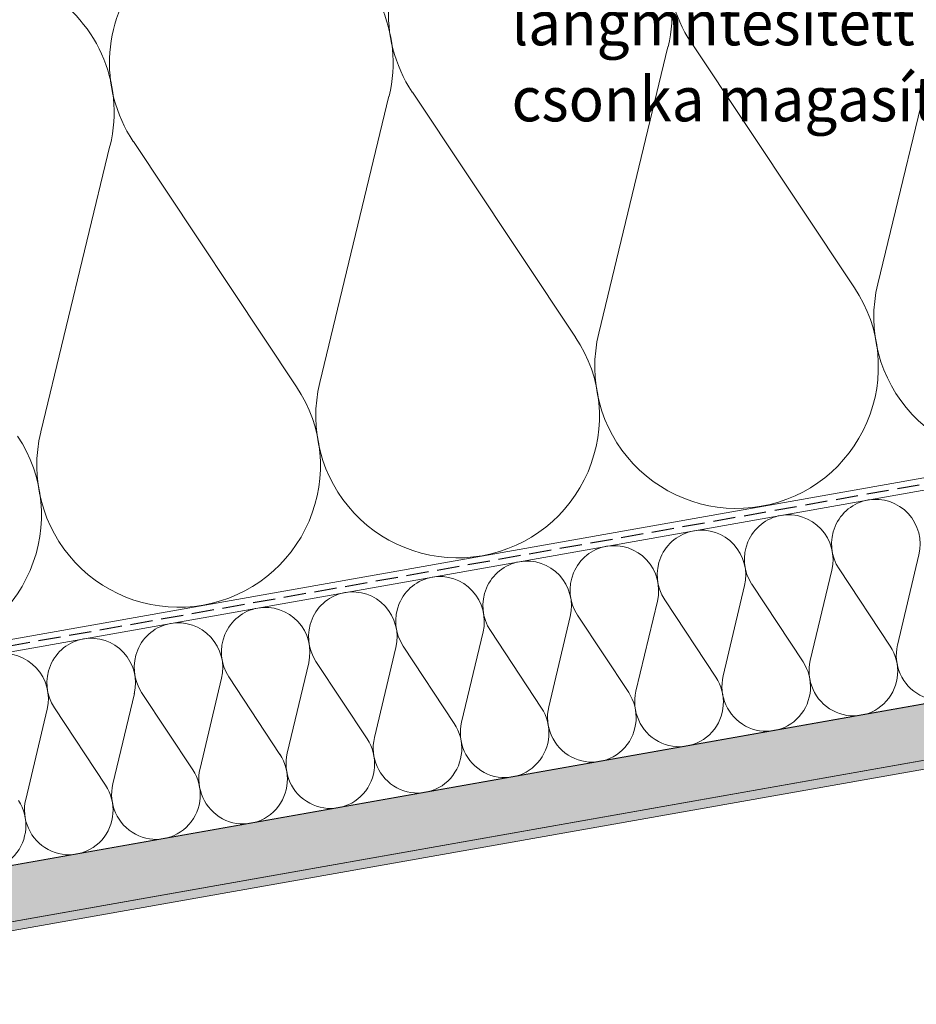
# Model space of a CAD drawing. Units: millimetres. Extents: x -3226079 to -3213394, y -11239 to -3893.
# Drawn here: x -3215595 to -3215393, y -11035 to -10814 of the extents above; entities that cross this region are included whole.
import ezdxf

# ---------------------------------------------------------------- set-up
doc = ezdxf.new("R2010")
doc.units = ezdxf.units.MM
doc.header["$MEASUREMENT"] = 0
doc.linetypes.add('Takart vonal_01', pattern=[7, 5, -2])
doc.linetypes.add('Wipeout_Contour', pattern=[1000, 0, -1000])
for name, color, linetype, lineweight in [('0_Toll_száma__1', 7, 'Continuous', 5), ('0_Toll_száma__2', 7, 'Continuous', 13), ('0_Toll_száma__3', 7, 'Continuous', 15), ('0_Toll_száma__5', 7, 'Continuous', 25)]:
    doc.layers.add(name, color=color, linetype=linetype, lineweight=lineweight)
doc.layers.add('0_Toll_száma__21', color=7, linetype='Continuous', lineweight=5, true_color=0x3a3a3a)
doc.layers.add('0_Toll_száma__87', color=7, linetype='Continuous', lineweight=5, true_color=0x6a6a6a)
doc.styles.add('ELKÉSZÜLT_STÍLUS_2', font='txt')

# ---------------------------------------------------------------- blocks, each defined once
blk = doc.blocks.new('szálas höszigetelés 18')
at = {"layer": '0_Toll_száma__1', "linetype": 'Continuous'}
for p, q in [((80.41, 33.23), (88.68, 14.1)), ((90.35, 14.1), (98.63, 33.23)), ((100.3, 33.23), (108.58, 14.1)), ((110.25, 14.1), (118.52, 33.23)), ((120.19, 33.23), (128.47, 14.1)), ((130.14, 14.1), (138.41, 33.23)), ((140.09, 33.23), (148.36, 14.1)), ((150.03, 14.1), (158.31, 33.23)), ((159.98, 33.23), (168.25, 14.1)), ((169.92, 14.1), (178.2, 33.23)), ((179.87, 33.23), (188.15, 14.1)), ((189.82, 14.1), (198.09, 33.23)), ((199.76, 33.23), (208.04, 14.1)), ((209.71, 14.1), (217.99, 33.23)), ((219.66, 33.23), (227.93, 14.1)), ((229.6, 14.1), (237.88, 33.23)), ((239.55, 33.23), (247.83, 14.1)), ((249.5, 14.1), (257.77, 33.23)), ((259.44, 33.23), (267.72, 14.1)), ((269.39, 14.1), (277.66, 33.23)), ((279.34, 33.23), (287.61, 14.1))]:
    blk.add_line(p, q, dxfattribs=at)
for centre, start_param, end_param in [((69.62, 37.26), 4.299595, 8.266775), ((89.52, 37.26), 4.299595, 8.266775), ((109.41, 37.26), 4.299595, 8.266775), ((129.3, 37.26), 4.299595, 8.266775), ((149.2, 37.26), 4.299595, 8.266775), ((169.09, 37.26), 4.299595, 8.266775), ((188.98, 37.26), 4.299595, 8.266775), ((208.88, 37.26), 4.299595, 8.266775), ((228.77, 37.26), 4.299595, 8.266775), ((248.66, 37.26), 4.299595, 8.266775), ((268.55, 37.26), 4.299595, 8.266775), ((288.45, 37.26), 4.299595, 8.266775), ((79.57, 10.07), 3.141593, 5.125182), ((99.46, 10.07), 1.158003, 3.141593), ((99.46, 10.07), 3.141593, 5.125182), ((119.36, 10.07), 1.158003, 3.141593), ((119.36, 10.07), 3.141593, 5.125182), ((139.25, 10.07), 1.158003, 3.141593), ((139.25, 10.07), 3.141593, 5.125182), ((159.14, 10.07), 1.158003, 3.141593), ((159.14, 10.07), 3.141593, 5.125182), ((179.04, 10.07), 1.158003, 3.141593), ((179.04, 10.07), 3.141593, 5.125182), ((198.93, 10.07), 1.158003, 3.141593), ((198.93, 10.07), 3.141593, 5.125182), ((218.82, 10.07), 1.158003, 3.141593), ((218.82, 10.07), 3.141593, 5.125182), ((238.71, 10.07), 1.158003, 3.141593), ((238.71, 10.07), 3.141593, 5.125182), ((258.61, 10.07), 1.158003, 3.141593), ((258.61, 10.07), 3.141593, 5.125182), ((278.5, 10.07), 1.158003, 3.141593), ((278.5, 10.07), 3.141593, 5.125182)]:
    blk.add_ellipse(centre, major_axis=(0, 10.07), ratio=0.98816, start_param=start_param, end_param=end_param, dxfattribs=at)
blk = doc.blocks.new('szálas höszigetelés 18_2')
at = {"layer": '0_Toll_száma__1', "linetype": 'Continuous'}
for p, q in [((98.16, 44.7), (124.64, 105.3)), ((129.99, 105.3), (156.47, 44.7)), ((161.82, 44.7), (188.3, 105.3)), ((193.65, 105.3), (220.13, 44.7)), ((225.47, 44.7), (251.95, 105.3)), ((257.3, 105.3), (283.78, 44.7)), ((289.13, 44.7), (315.61, 105.3))]:
    blk.add_line(p, q, dxfattribs=at)
for centre, start, end in [((95.49, 118.1), 336.3486, 203.6513), ((159.14, 118.1), 336.3486, 203.6513), ((222.8, 118.1), 336.3486, 203.6513), ((286.46, 118.1), 336.3486, 203.6513), ((63.66, 31.9), 270, 23.6513), ((127.31, 31.9), 156.3487, 270), ((127.31, 31.9), 270, 23.6513), ((190.97, 31.9), 156.3487, 270), ((190.97, 31.9), 270, 23.6513), ((254.63, 31.9), 156.3487, 270), ((254.63, 31.9), 270, 23.6513), ((318.29, 31.9), 156.3487, 270)]:
    blk.add_arc(centre, 31.86, start, end, dxfattribs=at)

msp = doc.modelspace()

# ---------------------------------------------------------------- linework, layer by layer
at = {"layer": '0_Toll_száma__2', "linetype": 'Continuous', "flags": 128}
msp.add_lwpolyline([(-3215678.982, -10967.78), (-3215705.126, -10820.075), (-3215078.297, -10709.124), (-3215052.152, -10856.829)], close=True, dxfattribs=at)

# ---------------------------------------------------------------- texts
at = {"layer": '0_Toll_száma__1', "linetype": 'Continuous', "insert": (-3215484.351, -10802.855), "char_height": 10, "width": 220.261, "attachment_point": 4, "line_spacing_factor": 1.024486, "style": 'ELKÉSZÜLT_STÍLUS_2'}
msp.add_mtext('\\A1;{\\W0.960000x;\\fMicrosoft Sans Serif|b0|i0|c238|p34;7\\fMicrosoft Sans Serif|b0|i0|c238|p34;\\A1{\\H.66x;\\S5^  ;}\\fMicrosoft Sans Serif|b0|i0|c238|p34;/10 gomba, rovar és lángmntesített\\P\\fMicrosoft Sans Serif|b0|i0|c238|p34;csonka magasító stafni}', dxfattribs=at)

# ---------------------------------------------------------------- next in the draw order: wipeouts: each hides what was drawn before it
at = {"color": 254, "linetype": 'Wipeout_Contour', "lineweight": 0, "ltscale": 12861537.25756015}
msp.add_wipeout([(-3215690.244, -11033.245), (-3215689.896, -11035.214), (-3215040.91, -10920.341), (-3215041.259, -10918.372)], dxfattribs=at)

# ---------------------------------------------------------------- next in the draw order: hatches: boundary and pattern name
at = {"layer": '0_Toll_száma__87', "linetype": 'Continuous'}
h = msp.add_hatch(dxfattribs=at)
h.set_pattern_fill('habarcs_0001', color=256, style=0, pattern_type=2)
h.set_pattern_definition([(55.03758, (-3216678.00654, -11207.2026), (-0.36878764, 0.25786756), [0, -0.3, 0, -0.45]), (120.03758, (-3216677.02185, -11207.0283), (0.38956377, 0.22525557), [0, -0.22, 0, -0.38])])
h.paths.add_polyline_path([(-3215690.244, -11033.245), (-3215689.896, -11035.214), (-3215040.91, -10920.341), (-3215041.259, -10918.372)])

# ---------------------------------------------------------------- next in the draw order: linework, layer by layer
at = {"layer": '0_Toll_száma__87', "linetype": 'Continuous', "flags": 128}
msp.add_lwpolyline([(-3215690.244, -11033.245), (-3215689.896, -11035.214), (-3215040.91, -10920.341), (-3215041.259, -10918.372)], close=True, dxfattribs=at)

# ---------------------------------------------------------------- next in the draw order: block references
at = {"linetype": 'Continuous', "zscale": 1000, "rotation": 10.03758604524404}
msp.add_blockref('szálas höszigetelés 18_2', (-3215678.982, -10967.778), dxfattribs=at)
at = {"linetype": 'Continuous', "xscale": -1, "zscale": 1000, "rotation": 190.0375846669459}
msp.add_blockref('szálas höszigetelés 18', (-3215678.504, -10970.48), dxfattribs=at)

# ---------------------------------------------------------------- next in the draw order: wipeouts: each hides what was drawn before it
at = {"color": 254, "linetype": 'Wipeout_Contour', "lineweight": 0, "ltscale": 12861538.27349984}
msp.add_wipeout([(-3215043.438, -10906.063), (-3215690.454, -11020.587), (-3215688.275, -11032.896), (-3215041.259, -10918.372)], dxfattribs=at)

# ---------------------------------------------------------------- next in the draw order: hatches: boundary and pattern name
at = {"layer": '0_Toll_száma__21', "linetype": 'Continuous'}
h = msp.add_hatch(dxfattribs=at)
h.set_pattern_fill('gipsz_0001', color=256, style=0, pattern_type=2)
h.set_pattern_definition([(100.0376, (-3215782.665, -11043.2561), (2.215561, 0.392162), [0, -2.25])])
h.paths.add_polyline_path([(-3215043.438, -10906.063), (-3215690.454, -11020.587), (-3215688.275, -11032.896), (-3215041.259, -10918.372)])

# ---------------------------------------------------------------- next in the draw order: linework, layer by layer
at = {"layer": '0_Toll_száma__2', "linetype": 'Continuous', "flags": 128}
msp.add_lwpolyline([(-3215670.255, -11017.082), (-3215043.426, -10906.132), (-3215051.674, -10859.529), (-3215678.504, -10970.48)], close=True, dxfattribs=at)
at = {"layer": '0_Toll_száma__3', "linetype": 'Continuous', "flags": 128}
msp.add_lwpolyline([(-3215043.438, -10906.063), (-3215690.454, -11020.587), (-3215688.275, -11032.896), (-3215041.259, -10918.372)], close=True, dxfattribs=at)
at = {"layer": '0_Toll_száma__5', "linetype": 'Takart vonal_01', "flags": 128}
msp.add_lwpolyline([(-3215782.65, -10496.965), (-3215775.763, -10495.746, -0.349929), (-3215773.572, -10496.938), (-3215766.404, -10513.914, -0.0561464), (-3215766.277, -10514.343), (-3215685.565, -10970.331), (-3215051.914, -10858.173)], format="xyb", dxfattribs=at)

doc.saveas('drawing.dxf')
